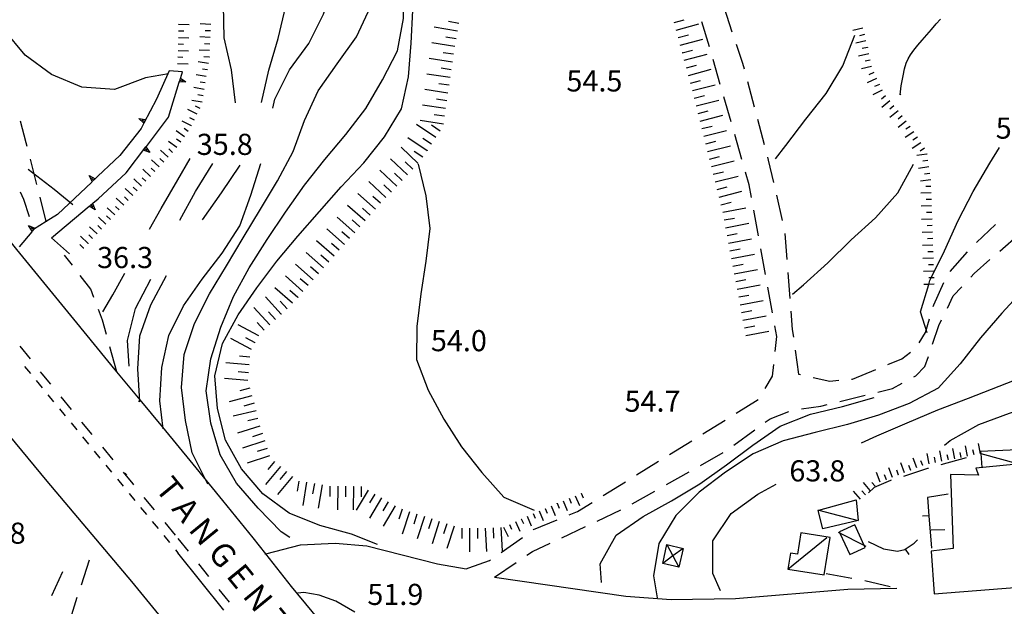
# Model space of a CAD drawing. Units: metres. Extents: x 480416 to 482399, y 4503073 to 4504597.
# Drawn here: x 481277 to 481428, y 4503957 to 4504047 of the extents above; entities that cross this region are included whole.
import ezdxf

# ---------------------------------------------------------------- set-up
doc = ezdxf.new("R2010")
doc.units = ezdxf.units.M
doc.header["$MEASUREMENT"] = 0
doc.linetypes.add('717', pattern=[5, 2.5, -2.5])
for name, color, linetype in [("'03 muro divisorio", 254, 'Continuous'), ("'03 tettoia - baracca", 254, 'Continuous'), ('03 muro divisorio v', 254, 'Continuous'), ('autostrada', 254, 'Continuous'), ('careggiabile non asfaltata', 254, 'Continuous'), ('curva direttrice a 10 mt', 254, 'Continuous'), ('curva intermedia a 2 mt', 254, 'Continuous'), ('EDIFICIO', 250, 'Continuous'), ('eletrodotto', 254, 'Continuous'), ('marciapiede - spartitraffico', 254, 'Continuous'), ('muro di sostegno', 254, 'Continuous'), ('muro divisorio', 254, 'Continuous'), ('muro divisorio v', 254, 'Continuous'), ('punto quotato a terra', 254, 'Continuous'), ('scarpata fino a 2 mt', 254, 'Continuous'), ('scarpata fino a 2 mt v', 254, 'Continuous'), ('scarpata fino a 5 mt', 254, 'Continuous'), ('scarpata fino a 5 mt v', 254, 'Continuous'), ('spartitraffico', 254, 'Continuous'), ('strada secondaria meno di 6 mt 3 classe', 254, 'Continuous'), ('tettoia - baracca', 254, 'Continuous'), ('TOPO02', 250, 'Continuous'), ('VIADOTTO', 254, 'Continuous')]:
    doc.layers.add(name, color=color, linetype=linetype)
doc.styles.add('txt', font='txt')

msp = doc.modelspace()

# ---------------------------------------------------------------- linework, layer by layer
at = {"layer": "'03 muro divisorio"}
for p, q in [((481407.03, 4503966.67), (481409.38, 4503965.51)), ((481414.05, 4503966.38), (481414.6, 4503966.89)), ((481409.38, 4503965.51), (481411.49, 4503965.18)), ((481411.49, 4503965.18), (481412.65, 4503965.43)), ((481412.65, 4503965.43), (481412.69, 4503965.46)), ((481412.69, 4503965.46), (481414.05, 4503966.38))]:
    msp.add_line(p, q, dxfattribs=at)
at = {"layer": "'03 tettoia - baracca", "linetype": 'Continuous', "flags": 128}
msp.add_lwpolyline([(481405.16, 4503973.04), (481405.49, 4503969.89), (481400.04, 4503968.61), (481399.33, 4503971.41), (481399.44, 4503971.44)], close=True, dxfattribs=at)
msp.add_lwpolyline([(481399.3, 4503971.47), (481399.44, 4503971.44), (481405.49, 4503969.89)], dxfattribs=at)
at = {"layer": '03 muro divisorio v'}
msp.add_line((481412.7, 4503965.46), (481413.26, 4503964.64), dxfattribs=at)
at = {"layer": 'autostrada', "linetype": 'Continuous', "flags": 128}
msp.add_lwpolyline([(481328.25, 4503955.83), (481325.32, 4503957.48), (481322.76, 4503958.4), (481320.41, 4503958.81), (481319.47, 4503958.73)], dxfattribs=at)
at = {"layer": 'careggiabile non asfaltata', "linetype": 'Continuous'}
for p, q in [((481384.85, 4504048.64), (481386.11, 4504044.84)), ((481382.65, 4504042.51), (481381.47, 4504046.34)), ((481386.75, 4504042.95), (481387.73, 4504040.01)), ((481384.32, 4504036.76), (481383.21, 4504040.59)), ((481387.73, 4504040.01), (481387.97, 4504039.13)), ((481388.48, 4504037.2), (481389.51, 4504033.34)), ((481385.98, 4504030.99), (481384.87, 4504034.84)), ((481277.8, 4504027.78), (481276.92, 4504031.1)), ((481390.03, 4504031.41), (481391.06, 4504027.54)), ((481387.65, 4504025.23), (481386.54, 4504029.07)), ((481277.94, 4504027.23), (481277.8, 4504027.78)), ((481391.58, 4504025.61), (481391.69, 4504025.16)), ((481279.43, 4504021.42), (481278.44, 4504025.3)), ((481391.69, 4504025.16), (481392.48, 4504021.71)), ((481388.77, 4504021.35), (481388.21, 4504023.3)), ((481389.12, 4504019.41), (481388.77, 4504021.35)), ((481276.86, 4504020.26), (481277.38, 4504019.15)), ((481392.93, 4504019.77), (481393.83, 4504015.87)), ((481277.38, 4504019.15), (481278.25, 4504016.52)), ((481390.19, 4504013.52), (481389.48, 4504017.45)), ((481423.66, 4504012.49), (481426.56, 4504015.25)), ((481394.22, 4504013.91), (481394.53, 4504009.92)), ((481427.22, 4504011.2), (481430.24, 4504013.82)), ((481284.88, 4504009.03), (481283.69, 4504010.58)), ((481391.26, 4504007.61), (481390.54, 4504011.55)), ((481419.62, 4504008.07), (481422.26, 4504011.07)), ((481423.27, 4504007.77), (481425.71, 4504009.88)), ((481287.74, 4504005.33), (481286.1, 4504007.45)), ((481394.68, 4504007.93), (481395, 4504003.94)), ((481422.75, 4504007.21), (481423.27, 4504007.77)), ((481417.09, 4504002.96), (481418.61, 4504006.36)), ((481288.2, 4504004.09), (481287.74, 4504005.33)), ((481392.33, 4504001.7), (481391.61, 4504005.64)), ((481419.17, 4504002.46), (481420.08, 4504004.32)), ((481420.08, 4504004.32), (481421.39, 4504005.73)), ((481417.01, 4504002.7), (481417.09, 4504002.96)), ((481289.51, 4504000.61), (481288.9, 4504002.22)), ((481395.15, 4504001.95), (481395.37, 4503999.17)), ((481290.12, 4503998.42), (481289.51, 4504000.61)), ((481415.79, 4503998.68), (481416.43, 4504000.78)), ((481416.9, 4503996.92), (481417.87, 4503999.8)), ((481417.87, 4503999.8), (481418.29, 4504000.66)), ((481392.98, 4503998.11), (481392.68, 4503999.74)), ((481395.37, 4503999.17), (481395.54, 4503997.97)), ((481414.86, 4503997.14), (481415.79, 4503998.68)), ((481392.73, 4503995.77), (481392.98, 4503998.11)), ((481395.8, 4503995.99), (481396.3, 4503992.33)), ((481412.19, 4503994.65), (481413.51, 4503995.71)), ((481392.33, 4503992.01), (481392.52, 4503993.79)), ((481410.04, 4503993.78), (481412.19, 4503994.65)), ((481415.73, 4503993.5), (481416.25, 4503995.03)), ((481396.3, 4503992.33), (481396.61, 4503992.26)), ((481404.62, 4503991.56), (481408.19, 4503993.02)), ((481414.31, 4503992.05), (481415.73, 4503993.5)), ((481391.22, 4503990.09), (481392.33, 4503992.01)), ((481398.56, 4503991.82), (481401.12, 4503991.25)), ((481401.12, 4503991.25), (481402.49, 4503991.38)), ((481404.48, 4503991.55), (481404.62, 4503991.56)), ((481410.76, 4503990.12), (481412.24, 4503990.92)), ((481414, 4503991.88), (481414.31, 4503992.05)), ((481408.51, 4503989.57), (481410.76, 4503990.12)), ((481386.76, 4503986.32), (481390.15, 4503988.42)), ((481402.68, 4503988.14), (481406.57, 4503989.09)), ((481391.95, 4503985.48), (481394.85, 4503986.61)), ((481396.79, 4503987), (481399.73, 4503987.42)), ((481399.73, 4503987.42), (481400.74, 4503987.67)), ((481381.65, 4503983.16), (481385.05, 4503985.26)), ((481391.23, 4503984.95), (481391.95, 4503985.48)), ((481386.4, 4503981.4), (481389.62, 4503983.77)), ((481376.55, 4503980.01), (481379.95, 4503982.11)), ((481381.26, 4503978.31), (481384.74, 4503980.28)), ((481371.45, 4503976.85), (481374.85, 4503978.95)), ((481422.03, 4503979.47), (481418.18, 4503978.39)), ((481376.04, 4503975.37), (481379.52, 4503977.33)), ((481416.13, 4503977.82), (481412.43, 4503976.64)), ((481416.26, 4503977.85), (481416.13, 4503977.82)), ((481366.34, 4503973.69), (481369.75, 4503975.8)), ((481410.42, 4503976), (481407.91, 4503974.91)), ((481410.53, 4503976.04), (481410.42, 4503976)), ((481370.81, 4503972.41), (481374.29, 4503974.38)), ((481407.91, 4503974.91), (481407.09, 4503974.11)), ((481362.41, 4503971.26), (481364.65, 4503972.64)), ((481361.14, 4503970.73), (481362.41, 4503971.26)), ((481365.42, 4503969.78), (481369.04, 4503971.49)), ((481355.65, 4503968.47), (481359.29, 4503969.97)), ((481355.6, 4503968.43), (481355.65, 4503968.47)), ((481359.99, 4503967.22), (481363.61, 4503968.93)), ((481350.69, 4503964.98), (481353.97, 4503967.28)), ((481354.64, 4503964.54), (481355.49, 4503965.11)), ((481355.49, 4503965.11), (481358.19, 4503966.37)), ((481287.45, 4503963.76), (481286.21, 4503959.95)), ((481345.73, 4503962.6), (481348.91, 4503963.72)), ((481348.91, 4503963.72), (481349.06, 4503963.83)), ((481281.75, 4503958.38), (481283.4, 4503962.02)), ((481345.31, 4503962.45), (481345.73, 4503962.6)), ((481349.66, 4503961.18), (481352.98, 4503963.42)), ((481400.59, 4503961.73), (481404.53, 4503961.04)), ((481406.5, 4503960.67), (481410.39, 4503959.75)), ((481285.59, 4503958.05), (481284.73, 4503955.42))]:
    msp.add_line(p, q, dxfattribs=at)
at = {"layer": 'careggiabile non asfaltata', "linetype": 'Continuous', "flags": 128}
for points in [[(481280.91, 4504015.61), (481280.88, 4504015.73), (481279.92, 4504019.48)], [(481278.88, 4504014.62), (481278.92, 4504014.5), (481278.92, 4504014.49)], [(481291.73, 4503992.63), (481291.72, 4503992.69), (481290.65, 4503996.49)]]:
    msp.add_lwpolyline(points, dxfattribs=at)
at = {"layer": 'curva direttrice a 10 mt', "color": 254, "linetype": 'Continuous'}
for points in [[(481309.94, 4504033.95), (481309.29, 4504039), (481308.19, 4504043.92), (481308.08, 4504048.92), (481308.86, 4504053.92), (481310.72, 4504058.63), (481313.31, 4504062.31), (481315.54, 4504065.03), (481317.43, 4504067.87)], [(481331.72, 4503966.2), (481327.74, 4503967.75), (481322.85, 4503969.08), (481318.15, 4503970.99), (481314.1, 4503973.95), (481310.84, 4503977.78), (481308.37, 4503982.2), (481307.15, 4503987.06), (481306.73, 4503992.08), (481307.9, 4503996.99), (481310.34, 4504001.39), (481313.17, 4504005.57), (481316.26, 4504009.63), (481319.47, 4504013.47), (481322.79, 4504017.28), (481326.15, 4504021.06), (481329.61, 4504024.74), (481332.78, 4504028.71), (481335.4, 4504033.01), (481336.47, 4504037.93), (481336.89, 4504043.07), (481337.11, 4504048.11)], [(481301.4, 4504015.92), (481303.78, 4504020.32), (481306.45, 4504024.64)], [(481293.59, 4503993.56), (481293.35, 4503997.49), (481294.58, 4504002.38), (481296.92, 4504006.9)], [(481405.97, 4503981.79), (481408.36, 4503982.87), (481412.99, 4503984.86), (481417.69, 4503986.82), (481422.42, 4503988.65), (481427.11, 4503990.47), (481431.84, 4503992.33), (481436.45, 4503994.55), (481440.76, 4503997.32), (481444.37, 4504000.83), (481447.67, 4504004.73)], [(481384.35, 4503959.07), (481383.17, 4503961.75), (481383.19, 4503966.75), (481386.01, 4503970.93), (481390.08, 4503973.93), (481392.87, 4503975.46)]]:
    msp.add_lwpolyline(points, dxfattribs=at)
at = {"layer": 'curva intermedia a 2 mt', "color": 254, "linetype": 'Continuous'}
for points in [[(481315.65, 4504033.13), (481315.94, 4504034.49), (481318.22, 4504038.97), (481321.16, 4504043.03), (481323.44, 4504047.54), (481324.97, 4504052.32), (481326.23, 4504057.26), (481327.81, 4504062.11), (481330.02, 4504066.64), (481332.74, 4504070.9), (481335.84, 4504074.83), (481339.62, 4504078.15), (481343.72, 4504081.21), (481348.03, 4504083.96)], [(481313.9, 4504033.97), (481315.05, 4504038.93), (481316.48, 4504043.78), (481317.67, 4504048.74), (481318.73, 4504053.67), (481320.15, 4504058.51), (481321.93, 4504063.26), (481324.34, 4504067.72), (481327.26, 4504071.82), (481330.23, 4504075.85), (481333.53, 4504079.6)], [(481305.7, 4503975.48), (481305.51, 4503975.75), (481303.27, 4503980.25), (481302.23, 4503985.2), (481301.65, 4503990.27), (481302.05, 4503995.32), (481303.65, 4504000.07), (481305.95, 4504004.61), (481308.54, 4504008.92), (481311.09, 4504013.24), (481313.76, 4504017.6), (481316.36, 4504021.97), (481318.78, 4504026.46), (481320.52, 4504031.2), (481322.6, 4504035.78), (481325.54, 4504039.9), (481328.47, 4504044.07), (481330.63, 4504048.64), (481331.77, 4504053.56), (481332.53, 4504058.56), (481333.58, 4504063.46), (481335.91, 4504067.89), (481336.75, 4504069.24)], [(481318.26, 4503967.28), (481316.92, 4503968.15), (481313.4, 4503971.78), (481310.08, 4503975.6), (481307.58, 4503979.96), (481306.12, 4503984.78), (481305.4, 4503989.74), (481306.15, 4503994.68), (481307.66, 4503999.51), (481309.63, 4504004.2), (481312.04, 4504008.63), (481314.78, 4504012.95), (481317.58, 4504017.17), (481320.53, 4504021.31), (481323.63, 4504025.24), (481326.87, 4504029.08), (481329.92, 4504033.07), (481332.47, 4504037.46), (481334.77, 4504041.9), (481335.7, 4504046.86), (481335.66, 4504051.88)], [(481299.62, 4504038.4), (481296.09, 4504037.77), (481291.36, 4504035.95), (481286.36, 4504036.34), (481281.69, 4504038.26), (481277.65, 4504041.23), (481274.4, 4504045.12), (481272.23, 4504049.65)], [(481412.01, 4504035.25), (481411.92, 4504035.18), (481412.07, 4504036.52), (481412.36, 4504038.05), (481412.6, 4504039.17), (481412.84, 4504040), (481413.14, 4504040.68), (481413.52, 4504041.31), (481414.03, 4504042.02), (481414.64, 4504042.78), (481415.31, 4504043.56), (481416.02, 4504044.37), (481416.72, 4504045.17), (481417.46, 4504046.03), (481418.13, 4504046.78)], [(481392.77, 4504025.33), (481394.4, 4504027.41), (481397.43, 4504031.43), (481400.56, 4504035.34), (481403.15, 4504039.63), (481404.95, 4504044.32)], [(481416.09, 4503998.63), (481415.02, 4504001.89), (481416.3, 4504006.07), (481416.49, 4504006.69), (481416.68, 4504007.08), (481418.72, 4504011.25), (481420.84, 4504015.88), (481423.14, 4504020.34), (481425.7, 4504024.69), (481427.15, 4504027.1)], [(481296.71, 4504014.54), (481298.51, 4504017.72), (481301.09, 4504022.1), (481302.98, 4504025.39)], [(481298.83, 4503983.91), (481298.31, 4503988.22), (481298.63, 4503993.31), (481299.69, 4503998.25), (481301.92, 4504002.81), (481304.81, 4504006.9), (481307.87, 4504010.86), (481310.6, 4504015.06), (481312.29, 4504019.78), (481313.8, 4504024.64)], [(481304.83, 4504015.96), (481307.77, 4504020.15), (481310.63, 4504024.38)], [(481337.95, 4504024.54), (481339.15, 4504019.67), (481339.76, 4504014.67), (481339.11, 4504009.63), (481338.34, 4504004.64), (481337.76, 4503999.61), (481337.69, 4503994.58), (481339.49, 4503989.88), (481341.88, 4503985.43), (481344.62, 4503981.15), (481347.73, 4503977.22), (481351.12, 4503973.46), (481355.78, 4503971.46)], [(481395.4, 4504004.57), (481397.09, 4504006.01), (481400.81, 4504009.4), (481404.43, 4504012.9), (481408.12, 4504016.31), (481411.55, 4504020.1), (481413.97, 4504024.5)], [(481284.94, 4504018.3), (481282.1, 4504020.65), (481278.09, 4504023.68)], [(481444.18, 4504020.47), (481440.97, 4504016.62), (481437.77, 4504012.76), (481427.51, 4504001.68), (481424.24, 4503997.86), (481421.14, 4503993.89), (481417.76, 4503990.17), (481413.33, 4503987.83), (481408.62, 4503986.04), (481403.83, 4503984.6), (481398.86, 4503983.34), (481393.98, 4503982.07), (481389.35, 4503980.07), (481385.12, 4503977.3), (481381.08, 4503974.23), (481377.48, 4503970.65), (481374.87, 4503966.34), (481374.05, 4503961.37), (481374.65, 4503958.01)], [(481289.56, 4504001.89), (481291.1, 4504004.47), (481292.95, 4504007.79)], [(481294.96, 4503988.2), (481295.22, 4503988.11), (481294.95, 4503993.14), (481295.22, 4503998.21), (481296.92, 4504002.95), (481299.35, 4504007.45)], [(481418.73, 4503981.42), (481419.6, 4503982.14), (481423.99, 4503984.57), (481428.72, 4503986.32), (481433.54, 4503987.89), (481438.33, 4503989.39), (481442.84, 4503991.57), (481447.14, 4503994.22)], [(481366.08, 4503960.34), (481365.87, 4503963.23), (481368.34, 4503967.61), (481372.48, 4503970.46), (481376.85, 4503972.88), (481381.19, 4503975.5), (481385.26, 4503978.43), (481389.3, 4503981.41), (481393.51, 4503984.33), (481398.15, 4503986.17), (481403.08, 4503987.35), (481407.94, 4503988.74)]]:
    msp.add_lwpolyline(points, dxfattribs=at)
at = {"layer": 'EDIFICIO', "linetype": 'Continuous', "flags": 128}
msp.add_lwpolyline([(481419.67, 4503976.93), (481420.05, 4503965.57), (481416.69, 4503965.15), (481417.15, 4503958.63), (481432.09, 4503959.79), (481431.37, 4503972.16), (481439.26, 4503973.4), (481442.03, 4503966.3), (481444.15, 4503966.47), (481446.42, 4503967.29), (481446.62, 4503966.4), (481453.97, 4503967.69), (481451.95, 4503978.55), (481450.22, 4503978.58), (481448.97, 4503983.83), (481440.36, 4503982.33), (481440.35, 4503981.09), (481437.55, 4503979.83), (481435.91, 4503987.5), (481433.01, 4503987.27), (481435.1, 4503979.02), (481423.54, 4503977.91), (481423.97, 4503976.84)], close=True, dxfattribs=at)
at = {"layer": 'eletrodotto'}
for p, q in [((481375.48, 4503963.28), (481376.12, 4503966.16)), ((481376.12, 4503966.16), (481378.6, 4503965.59)), ((481378.6, 4503965.59), (481377.95, 4503962.72)), ((481377.95, 4503962.72), (481375.48, 4503963.28))]:
    msp.add_line(p, q, dxfattribs=at)
at = {"layer": 'eletrodotto', "flags": 128}
for points in [[(481378.6, 4503965.59), (481377.04, 4503964.44), (481375.48, 4503963.28)], [(481376.12, 4503966.16), (481377.04, 4503964.44), (481377.95, 4503962.72)]]:
    msp.add_lwpolyline(points, dxfattribs=at)
at = {"layer": 'marciapiede - spartitraffico'}
for p, q in [((481277.55, 4503993.48), (481278.44, 4503992.4)), ((481279.33, 4503991.32), (481280.23, 4503990.24)), ((481281.12, 4503989.16), (481282.01, 4503988.08)), ((481282.9, 4503987), (481283.79, 4503985.92)), ((481284.68, 4503984.84), (481285.57, 4503983.76)), ((481286.46, 4503982.68), (481287.35, 4503981.59)), ((481288.24, 4503980.52), (481289.12, 4503979.44)), ((481290.01, 4503978.36), (481290.9, 4503977.27)), ((481292.94, 4503977.12), (481293.17, 4503976.83)), ((481291.8, 4503976.2), (481292.69, 4503975.12)), ((481293.58, 4503974.03), (481294.47, 4503972.95)), ((481295.36, 4503971.88), (481296.25, 4503970.8)), ((481297.14, 4503969.71), (481298.03, 4503968.63)), ((481298.92, 4503967.56), (481299.81, 4503966.48)), ((481300.7, 4503965.39), (481301.08, 4503964.93))]:
    msp.add_line(p, q, dxfattribs=at)
at = {"layer": 'muro di sostegno'}
for p, q in [((481299.76, 4504038.86), (481297.78, 4504034.49)), ((481301.78, 4504038.67), (481299.76, 4504038.86)), ((481301.51, 4504037.82), (481301.78, 4504038.67)), ((481302.32, 4504037.14), (481301.29, 4504037.11)), ((481301.4, 4504037.42), (481301.82, 4504037.3)), ((481295.11, 4504031.52), (481296.13, 4504031.36)), ((481296.24, 4504027.24), (481299.65, 4504031.75)), ((481295.42, 4504030), (481292.15, 4504025.83)), ((481295.79, 4504030.7), (481295.42, 4504030)), ((481296.77, 4504026.33), (481295.79, 4504026.65)), ((481296, 4504026.92), (481296.36, 4504026.65)), ((481287.48, 4504022.76), (481288.39, 4504022.28)), ((481288.84, 4504019.2), (481293.16, 4504023.17)), ((481287.85, 4504021.77), (481282.62, 4504016.82)), ((481288.15, 4504022.05), (481287.84, 4504022.37)), ((481288.36, 4504017.53), (481287.48, 4504018.06)), ((481287.73, 4504018.27), (481288.02, 4504017.94)), ((481288.05, 4504018.54), (481288.84, 4504019.2)), ((481278.15, 4504015.09), (481279.12, 4504014.73)), ((481278.65, 4504014.16), (481276.73, 4504011.82)), ((481278.9, 4504014.48), (481278.56, 4504014.76)), ((481284.42, 4504010.78), (481281.66, 4504013.22)), ((481308.12, 4503956.1), (481301.08, 4503964.93))]:
    msp.add_line(p, q, dxfattribs=at)
at = {"layer": 'muro di sostegno', "flags": 128}
for points in [[(481299.65, 4504031.75), (481301.29, 4504037.11), (481301.41, 4504037.47), (481301.48, 4504037.72), (481301.51, 4504037.82)], [(481301.29, 4504037.12), (481301.41, 4504037.47), (481301.48, 4504037.71)], [(481301.47, 4504037.72), (481301.48, 4504037.72), (481302.32, 4504037.14)], [(481297.78, 4504034.49), (481295.84, 4504030.79), (481295.79, 4504030.7)], [(481295.84, 4504030.79), (481295.84, 4504030.79), (481295.83, 4504030.8), (481295.11, 4504031.52)], [(481295.97, 4504031.06), (481295.97, 4504031.06), (481295.58, 4504031.27)], [(481296.12, 4504031.35), (481295.97, 4504031.06), (481295.83, 4504030.8)], [(481293.16, 4504023.17), (481296.18, 4504027.16), (481296.24, 4504027.24)], [(481295.8, 4504026.66), (481296, 4504026.92), (481296.18, 4504027.16)], [(481296.17, 4504027.17), (481296.18, 4504027.16), (481296.18, 4504027.16), (481296.77, 4504026.33)], [(481292.15, 4504025.83), (481287.93, 4504021.84), (481287.85, 4504021.77)], [(481287.94, 4504021.84), (481287.93, 4504021.84), (481287.93, 4504021.85), (481287.48, 4504022.76)], [(481288.38, 4504022.27), (481287.93, 4504021.85), (481287.93, 4504021.84)], [(481281.66, 4504013.22), (481287.48, 4504018.06), (481287.49, 4504018.07), (481287.73, 4504018.27), (481287.97, 4504018.47), (481287.97, 4504018.47), (481288.05, 4504018.54)], [(481287.49, 4504018.07), (481287.73, 4504018.27), (481287.97, 4504018.47)], [(481287.97, 4504018.48), (481287.97, 4504018.47), (481288.36, 4504017.53)], [(481282.62, 4504016.82), (481280.88, 4504015.73), (481278.92, 4504014.49)], [(481278.72, 4504014.23), (481278.71, 4504014.24), (481278.71, 4504014.24), (481278.15, 4504015.09)], [(481278.92, 4504014.49), (481278.71, 4504014.24), (481278.65, 4504014.16)], [(481279.11, 4504014.73), (481278.92, 4504014.5), (481278.9, 4504014.48), (481278.71, 4504014.24), (481278.71, 4504014.24)]]:
    msp.add_lwpolyline(points, dxfattribs=at)
at = {"layer": 'muro divisorio'}
for p, q in [((481419.28, 4503973.89), (481416.11, 4503973.39)), ((481416.11, 4503973.39), (481416.33, 4503970.6)), ((481416.33, 4503970.6), (481416.72, 4503965.62)), ((481418.8, 4503968.41), (481416.67, 4503968.36))]:
    msp.add_line(p, q, dxfattribs=at)
at = {"layer": 'muro divisorio v'}
msp.add_line((481416.33, 4503970.6), (481415.33, 4503970.53), dxfattribs=at)
at = {"layer": 'scarpata fino a 2 mt', "color": 254, "linetype": 'Continuous'}
for p, q in [((481301.21, 4504045.97), (481301.21, 4504045.98)), ((481406.89, 4504042.45), (481406.89, 4504042.44)), ((481301.1, 4504041.96), (481301.1, 4504041.97)), ((481305.88, 4504040.96), (481305.88, 4504040.95)), ((481407.11, 4504041.47), (481407.11, 4504041.46)), ((481407.33, 4504040.49), (481407.33, 4504040.49)), ((481407.87, 4504038.57), (481407.87, 4504038.56)), ((481305.28, 4504036.99), (481305.28, 4504036.99)), ((481304.95, 4504035.02), (481304.95, 4504035.01)), ((481412.23, 4504031.92), (481412.24, 4504031.92)), ((481303.15, 4504030.39), (481303.15, 4504030.38)), ((481414, 4504029.49), (481414, 4504029.49)), ((481416.04, 4504026.09), (481416.04, 4504026.08)), ((481416.18, 4504025.1), (481416.18, 4504025.09)), ((481296.86, 4504022.64), (481296.86, 4504022.64)), ((481416.68, 4504020.12), (481416.68, 4504020.11)), ((481293.46, 4504018.97), (481293.45, 4504018.97)), ((481290.04, 4504015.3), (481290.04, 4504015.3)), ((481416.82, 4504016.11), (481416.82, 4504016.11)), ((481416.86, 4504015.11), (481416.86, 4504015.1)), ((481288.67, 4504013.84), (481288.67, 4504013.84)), ((481287.3, 4504012.38), (481287.3, 4504012.37)), ((481286.62, 4504011.65), (481286.61, 4504011.65)), ((481417.02, 4504010.1), (481417.02, 4504010.1)), ((481417.05, 4504009.1), (481417.05, 4504009.1)), ((481418.34, 4503978.96), (481418.33, 4503978.96)), ((481419.33, 4503979.15), (481419.32, 4503979.15)), ((481413.55, 4503977.56), (481413.54, 4503977.56)), ((481415.42, 4503978.28), (481415.41, 4503978.28)), ((481416.37, 4503978.58), (481416.37, 4503978.57)), ((481409.82, 4503976.1), (481409.81, 4503976.1)), ((481411.69, 4503976.83), (481411.68, 4503976.83)), ((481407.34, 4503974.47), (481407.34, 4503974.46)), ((481408.1, 4503975.13), (481408.1, 4503975.12)), ((481362.98, 4503974.05), (481362.99, 4503974.05)), ((481357.44, 4503971.72), (481357.45, 4503971.72)), ((481359.29, 4503972.49), (481359.29, 4503972.5)), ((481353.77, 4503970.12), (481353.77, 4503970.12))]:
    msp.add_line(p, q, dxfattribs=at)
at = {"layer": 'scarpata fino a 2 mt v', "color": 254, "linetype": 'Continuous'}
for p, q in [((481301.21, 4504045.98), (481302.81, 4504045.93)), ((481306.12, 4504045.95), (481304.52, 4504046.03)), ((481406.22, 4504045.38), (481404.66, 4504045.02)), ((481301.15, 4504043.97), (481302.76, 4504043.92)), ((481301.18, 4504044.97), (481301.97, 4504044.95)), ((481306.03, 4504043.95), (481304.43, 4504044.03)), ((481306.08, 4504044.95), (481305.28, 4504044.99)), ((481406.44, 4504044.4), (481405.66, 4504044.22)), ((481301.12, 4504042.97), (481301.92, 4504042.95)), ((481305.97, 4504042.95), (481305.18, 4504042.99)), ((481406.67, 4504043.42), (481405.11, 4504043.07)), ((481406.89, 4504042.44), (481406.11, 4504042.26)), ((481301.07, 4504040.96), (481301.86, 4504040.94)), ((481301.1, 4504041.97), (481302.7, 4504041.92)), ((481305.93, 4504041.95), (481304.33, 4504042.03)), ((481305.88, 4504040.95), (481305.08, 4504040.99)), ((481407.11, 4504041.46), (481405.54, 4504041.11)), ((481301.04, 4504039.96), (481302.65, 4504039.92)), ((481305.78, 4504039.95), (481304.2, 4504040.22)), ((481305.61, 4504038.97), (481304.83, 4504039.1)), ((481407.55, 4504039.51), (481405.99, 4504039.16)), ((481407.33, 4504040.49), (481406.55, 4504040.31)), ((481305.44, 4504037.98), (481303.86, 4504038.24)), ((481408.3, 4504037.67), (481406.86, 4504036.98)), ((481407.87, 4504038.56), (481407.14, 4504038.22)), ((481305.11, 4504036), (481303.54, 4504036.27)), ((481305.28, 4504036.99), (481304.49, 4504037.12)), ((481408.73, 4504036.76), (481408, 4504036.42)), ((481304.95, 4504035.01), (481304.16, 4504035.14)), ((481409.16, 4504035.85), (481407.72, 4504035.17)), ((481409.69, 4504035.01), (481409.07, 4504034.5)), ((481304.79, 4504034.02), (481303.21, 4504034.29)), ((481304.5, 4504033.08), (481303.78, 4504033.44)), ((481410.32, 4504034.24), (481409.09, 4504033.22)), ((481410.97, 4504033.46), (481410.35, 4504032.96)), ((481304.05, 4504032.18), (481302.62, 4504032.9)), ((481303.61, 4504031.28), (481302.89, 4504031.64)), ((481411.6, 4504032.69), (481410.36, 4504031.67)), ((481412.24, 4504031.92), (481411.62, 4504031.41)), ((481303.15, 4504030.38), (481301.72, 4504031.1)), ((481412.87, 4504031.14), (481411.64, 4504030.13)), ((481413.45, 4504030.32), (481412.79, 4504029.88)), ((481302.1, 4504028.69), (481300.79, 4504029.61)), ((481302.68, 4504029.51), (481302.02, 4504029.97)), ((481414, 4504029.49), (481412.67, 4504028.6)), ((481414.56, 4504028.66), (481413.89, 4504028.21)), ((481300.94, 4504027.06), (481299.64, 4504027.98)), ((481301.52, 4504027.88), (481300.86, 4504028.34)), ((481415.11, 4504027.82), (481413.78, 4504026.94)), ((481415.67, 4504026.99), (481415, 4504026.54)), ((481299.58, 4504025.58), (481298.41, 4504026.67)), ((481300.27, 4504026.31), (481299.69, 4504026.86)), ((481416.04, 4504026.08), (481414.46, 4504025.85)), ((481298.22, 4504024.11), (481297.05, 4504025.2)), ((481298.9, 4504024.84), (481298.32, 4504025.39)), ((481416.33, 4504024.1), (481414.75, 4504023.88)), ((481416.18, 4504025.09), (481415.39, 4504024.97)), ((481296.18, 4504021.91), (481295.59, 4504022.45)), ((481296.86, 4504022.64), (481295.69, 4504023.73)), ((481297.54, 4504023.38), (481296.96, 4504023.92)), ((481416.47, 4504023.11), (481415.68, 4504022.99)), ((481294.82, 4504020.44), (481294.23, 4504020.99)), ((481295.5, 4504021.17), (481294.33, 4504022.26)), ((481416.61, 4504022.12), (481415.03, 4504021.89)), ((481416.65, 4504021.12), (481415.86, 4504021.1)), ((481293.45, 4504018.97), (481292.87, 4504019.52)), ((481294.14, 4504019.7), (481292.97, 4504020.79)), ((481416.68, 4504020.11), (481415.08, 4504020.06)), ((481292.09, 4504017.5), (481291.51, 4504018.05)), ((481292.77, 4504018.24), (481291.6, 4504019.32)), ((481416.75, 4504018.11), (481415.15, 4504018.06)), ((481416.72, 4504019.11), (481415.93, 4504019.09)), ((481290.72, 4504016.03), (481290.14, 4504016.58)), ((481291.41, 4504016.77), (481290.24, 4504017.85)), ((481416.79, 4504017.11), (481415.99, 4504017.09)), ((481288.67, 4504013.84), (481287.51, 4504014.93)), ((481289.36, 4504014.57), (481288.77, 4504015.12)), ((481290.04, 4504015.3), (481288.87, 4504016.39)), ((481416.82, 4504016.11), (481415.22, 4504016.06)), ((481416.86, 4504015.1), (481416.06, 4504015.08)), ((481416.82, 4504016.11), (481416.82, 4504016.11)), ((481287.3, 4504012.37), (481286.13, 4504013.47)), ((481287.98, 4504013.11), (481287.4, 4504013.66)), ((481416.89, 4504014.1), (481415.29, 4504014.05)), ((481286.61, 4504011.65), (481286.02, 4504012.2)), ((481416.96, 4504012.1), (481415.36, 4504012.05)), ((481416.92, 4504013.1), (481416.12, 4504013.08)), ((481416.99, 4504011.1), (481416.19, 4504011.08)), ((481417.02, 4504010.1), (481415.42, 4504010.04)), ((481417.05, 4504009.1), (481416.25, 4504009.07)), ((481417.09, 4504008.1), (481415.49, 4504008.04)), ((481416.3, 4504006.07), (481415.55, 4504006.04)), ((481417.15, 4504006.1), (481416.3, 4504006.07)), ((481416.68, 4504007.08), (481416.32, 4504007.07)), ((481417.12, 4504007.1), (481416.68, 4504007.08)), ((481424.24, 4503980.11), (481423.94, 4503981.68)), ((481416.37, 4503978.57), (481416.07, 4503980.14)), ((481418.33, 4503978.96), (481418.03, 4503980.53)), ((481420.3, 4503979.35), (481420, 4503980.92)), ((481421.29, 4503979.53), (481421.13, 4503980.32)), ((481422.27, 4503979.73), (481421.97, 4503981.3)), ((481423.26, 4503979.92), (481423.1, 4503980.71)), ((481412.61, 4503977.2), (481412.04, 4503978.69)), ((481414.48, 4503977.92), (481413.9, 4503979.42)), ((481415.41, 4503978.28), (481415.12, 4503979.03)), ((481417.36, 4503978.77), (481417.2, 4503979.56)), ((481419.32, 4503979.15), (481419.16, 4503979.94)), ((481408.88, 4503975.74), (481408.3, 4503977.23)), ((481410.75, 4503976.46), (481410.17, 4503977.96)), ((481411.68, 4503976.83), (481411.39, 4503977.57)), ((481413.54, 4503977.56), (481413.26, 4503978.3)), ((481407.34, 4503974.46), (481406.29, 4503975.67)), ((481408.1, 4503975.12), (481407.58, 4503975.72)), ((481409.81, 4503976.1), (481409.52, 4503976.85)), ((481405.83, 4503973.16), (481404.78, 4503974.37)), ((481406.58, 4503973.81), (481406.06, 4503974.42)), ((481360.22, 4503972.88), (481360.84, 4503971.4)), ((481361.14, 4503973.27), (481361.45, 4503972.54)), ((481362.06, 4503973.66), (481362.69, 4503972.19)), ((481362.99, 4503974.05), (481363.3, 4503973.32)), ((481356.52, 4503971.33), (481357.15, 4503969.85)), ((481357.45, 4503971.72), (481357.76, 4503970.98)), ((481358.37, 4503972.11), (481359, 4503970.63)), ((481359.29, 4503972.5), (481359.61, 4503971.76)), ((481352.87, 4503969.69), (481353.55, 4503968.25)), ((481353.77, 4503970.12), (481354.12, 4503969.4)), ((481354.68, 4503970.55), (481355.3, 4503969.07)), ((481355.6, 4503970.94), (481355.91, 4503970.2)), ((481351.05, 4503968.83), (481351.74, 4503967.39)), ((481351.96, 4503969.26), (481352.3, 4503968.54))]:
    msp.add_line(p, q, dxfattribs=at)
at = {"layer": 'scarpata fino a 5 mt', "color": 254, "linetype": 'Continuous'}
for p, q in [((481377.25, 4504046.25), (481377.25, 4504046.26)), ((481343.78, 4504043.75), (481343.78, 4504043.75)), ((481377.87, 4504043.93), (481377.87, 4504043.94)), ((481378.5, 4504041.61), (481378.49, 4504041.61)), ((481343.04, 4504039), (481343.04, 4504039)), ((481379.43, 4504038.12), (481379.43, 4504038.13)), ((481342.34, 4504034.25), (481342.34, 4504034.24)), ((481380.63, 4504033.47), (481380.62, 4504033.48)), ((481381.79, 4504028.8), (481381.79, 4504028.81)), ((481339.36, 4504026.6), (481339.36, 4504026.59)), ((481382.96, 4504024.14), (481382.96, 4504024.15)), ((481333.84, 4504020.27), (481333.83, 4504020.27)), ((481384.13, 4504019.48), (481384.13, 4504019.48)), ((481331.4, 4504017.62), (481331.4, 4504017.61)), ((481327.43, 4504013.11), (481327.43, 4504013.1)), ((481385.58, 4504012.41), (481385.58, 4504012.42)), ((481323.45, 4504008.6), (481323.45, 4504008.6)), ((481321.07, 4504005.89), (481321.06, 4504005.89)), ((481386.69, 4504006.51), (481386.69, 4504006.52)), ((481319.47, 4504004.1), (481319.47, 4504004.09)), ((481316.96, 4504001.52), (481316.95, 4504001.52)), ((481316.08, 4504000.71), (481316.08, 4504000.7)), ((481387.8, 4504000.6), (481387.8, 4504000.61)), ((481312.94, 4503997.13), (481312.94, 4503997.13)), ((481311.92, 4503992.53), (481311.92, 4503992.52)), ((481313.07, 4503986.69), (481313.07, 4503986.68)), ((481314.77, 4503980.93), (481314.77, 4503980.92)), ((481317.76, 4503977.37), (481317.77, 4503977.37)), ((481322.02, 4503975.53), (481322.03, 4503975.53)), ((481326.8, 4503975.11), (481326.8, 4503975.11)), ((481328, 4503975.1), (481328.01, 4503975.1)), ((481336.62, 4503971.21), (481336.62, 4503971.21)), ((481340.05, 4503970.1), (481340.05, 4503970.1)), ((481348.23, 4503968.68), (481348.24, 4503968.68))]:
    msp.add_line(p, q, dxfattribs=at)
at = {"layer": 'scarpata fino a 5 mt v', "color": 254, "linetype": 'Continuous'}
for p, q in [((481377.25, 4504046.26), (481378.79, 4504046.67)), ((481343.97, 4504044.93), (481340.42, 4504045.52)), ((481344.17, 4504046.12), (481342.59, 4504046.38)), ((481377.56, 4504045.09), (481381.04, 4504046.03)), ((481343.78, 4504043.75), (481342.2, 4504044)), ((481377.87, 4504043.94), (481379.42, 4504044.35)), ((481378.18, 4504042.77), (481381.66, 4504043.71)), ((481343.58, 4504042.57), (481340.03, 4504043.15)), ((481343.22, 4504040.19), (481339.65, 4504040.71)), ((481343.39, 4504041.38), (481341.8, 4504041.61)), ((481378.49, 4504041.61), (481380.04, 4504042.02)), ((481378.8, 4504040.45), (481382.28, 4504041.39)), ((481343.04, 4504039), (481341.46, 4504039.23)), ((481379.11, 4504039.29), (481380.66, 4504039.7)), ((481379.43, 4504038.13), (481382.9, 4504039.07)), ((481342.86, 4504037.81), (481339.3, 4504038.33)), ((481342.69, 4504036.62), (481341.11, 4504036.86)), ((481379.74, 4504036.97), (481381.29, 4504037.38)), ((481380.04, 4504035.8), (481383.54, 4504036.68)), ((481342.52, 4504035.43), (481338.96, 4504035.96)), ((481380.33, 4504034.64), (481381.89, 4504035.03)), ((481342.17, 4504033.05), (481338.61, 4504033.57)), ((481342.34, 4504034.24), (481340.76, 4504034.47)), ((481380.62, 4504033.48), (481384.11, 4504034.35)), ((481342, 4504031.86), (481340.41, 4504032.1)), ((481380.92, 4504032.3), (481382.47, 4504032.69)), ((481381.21, 4504031.14), (481384.7, 4504032.02)), ((481340.69, 4504028.6), (481337.69, 4504030.59)), ((481341.83, 4504030.68), (481338.26, 4504031.2)), ((481341.35, 4504029.6), (481340.01, 4504030.48)), ((481381.5, 4504029.98), (481383.06, 4504030.37)), ((481339.36, 4504026.59), (481336.36, 4504028.58)), ((481381.79, 4504028.81), (481385.29, 4504029.69)), ((481337.97, 4504024.64), (481335.36, 4504027.11)), ((481340.02, 4504027.6), (481338.69, 4504028.48)), ((481382.08, 4504027.64), (481383.64, 4504028.03)), ((481382.38, 4504026.48), (481385.87, 4504027.35)), ((481338.69, 4504025.59), (481337.36, 4504026.47)), ((481382.67, 4504025.31), (481384.22, 4504025.7)), ((481336.32, 4504022.89), (481333.71, 4504025.36)), ((481337.15, 4504023.76), (481335.98, 4504024.86)), ((481382.96, 4504024.15), (481386.45, 4504025.02)), ((481334.66, 4504021.14), (481332.05, 4504023.62)), ((481335.49, 4504022.02), (481334.33, 4504023.12)), ((481383.25, 4504022.98), (481384.81, 4504023.37)), ((481383.54, 4504021.81), (481387.04, 4504022.69)), ((481333.01, 4504019.4), (481330.4, 4504021.88)), ((481333.83, 4504020.27), (481332.67, 4504021.37)), ((481383.83, 4504020.65), (481385.39, 4504021.04)), ((481331.4, 4504017.61), (481328.69, 4504020)), ((481332.19, 4504018.52), (481330.99, 4504019.57)), ((481384.13, 4504019.48), (481387.62, 4504020.36)), ((481329.81, 4504015.82), (481327.11, 4504018.2)), ((481384.42, 4504018.31), (481385.97, 4504018.7)), ((481330.61, 4504016.71), (481329.4, 4504017.77)), ((481384.69, 4504017.14), (481388.23, 4504017.8)), ((481328.22, 4504014.01), (481325.51, 4504016.39)), ((481329.01, 4504014.91), (481327.81, 4504015.96)), ((481384.91, 4504015.96), (481386.48, 4504016.26)), ((481385.14, 4504014.78), (481388.68, 4504015.45)), ((481326.63, 4504012.21), (481323.93, 4504014.59)), ((481327.43, 4504013.1), (481326.22, 4504014.16)), ((481385.36, 4504013.6), (481386.93, 4504013.9)), ((481325.04, 4504010.4), (481322.33, 4504012.78)), ((481325.83, 4504011.31), (481324.63, 4504012.36)), ((481385.58, 4504012.42), (481389.12, 4504013.09)), ((481323.45, 4504008.6), (481320.75, 4504010.98)), ((481324.25, 4504009.5), (481323.04, 4504010.56)), ((481385.8, 4504011.23), (481387.37, 4504011.53)), ((481386.02, 4504010.05), (481389.56, 4504010.72)), ((481321.86, 4504006.8), (481319.15, 4504009.18)), ((481386.25, 4504008.88), (481387.82, 4504009.17)), ((481320.27, 4504005), (481317.57, 4504007.38)), ((481322.65, 4504007.7), (481321.45, 4504008.75)), ((481386.47, 4504007.7), (481390.01, 4504008.36)), ((481321.06, 4504005.89), (481319.86, 4504006.95)), ((481386.69, 4504006.52), (481388.26, 4504006.81)), ((481386.91, 4504005.33), (481390.45, 4504005.99)), ((481318.68, 4504003.19), (481315.97, 4504005.57)), ((481319.47, 4504004.09), (481318.27, 4504005.14)), ((481387.14, 4504004.15), (481388.71, 4504004.45)), ((481316.95, 4504001.52), (481314.5, 4504004.16)), ((481317.83, 4504002.34), (481316.75, 4504003.51)), ((481387.36, 4504002.97), (481390.9, 4504003.63)), ((481315.19, 4503999.88), (481312.74, 4504002.53)), ((481316.08, 4504000.7), (481314.99, 4504001.87)), ((481387.58, 4504001.79), (481389.15, 4504002.09)), ((481313.51, 4503998.19), (481310.33, 4503999.9)), ((481314.31, 4503999.06), (481313.23, 4504000.24)), ((481387.8, 4504000.61), (481391.34, 4504001.27)), ((481388.03, 4503999.42), (481389.6, 4503999.72)), ((481388.25, 4503998.24), (481391.79, 4503998.91)), ((481312.37, 4503996.07), (481309.19, 4503997.78)), ((481312.94, 4503997.13), (481311.53, 4503997.88)), ((481312.02, 4503993.72), (481308.44, 4503994.03)), ((481312.12, 4503994.92), (481310.53, 4503995.05)), ((481311.92, 4503992.52), (481310.33, 4503992.65)), ((481311.81, 4503991.32), (481308.23, 4503991.63)), ((481312.12, 4503990.17), (481310.57, 4503989.74)), ((481312.44, 4503989), (481308.97, 4503988.05)), ((481312.76, 4503987.85), (481311.21, 4503987.42)), ((481313.07, 4503986.68), (481309.56, 4503985.86)), ((481313.34, 4503985.52), (481311.79, 4503985.16)), ((481313.67, 4503984.36), (481310.24, 4503983.26)), ((481314.04, 4503983.21), (481312.51, 4503982.72)), ((481314.4, 4503982.07), (481310.98, 4503980.97)), ((481314.77, 4503980.92), (481313.25, 4503980.43)), ((481315.14, 4503979.78), (481311.71, 4503978.68)), ((481315.93, 4503978.92), (481314.9, 4503977.69)), ((481316.85, 4503978.14), (481314.54, 4503975.39)), ((481317.77, 4503977.37), (481316.74, 4503976.14)), ((481318.69, 4503976.6), (481316.37, 4503973.84)), ((481319.65, 4503975.92), (481319.39, 4503974.35)), ((481320.84, 4503975.73), (481320.24, 4503972.18)), ((481322.03, 4503975.53), (481321.76, 4503973.95)), ((481323.21, 4503975.32), (481322.61, 4503971.78)), ((481324.4, 4503975.14), (481324.38, 4503973.53)), ((481325.6, 4503975.12), (481325.56, 4503971.52)), ((481326.8, 4503975.11), (481326.79, 4503973.51)), ((481328.01, 4503975.1), (481327.97, 4503971.5)), ((481330.26, 4503974.54), (481328.43, 4503971.44)), ((481329.2, 4503975.08), (481329.19, 4503973.48)), ((481331.3, 4503973.93), (481330.48, 4503972.56)), ((481332.33, 4503973.32), (481330.5, 4503970.22)), ((481333.37, 4503972.71), (481332.55, 4503971.33)), ((481334.4, 4503972.1), (481332.57, 4503969)), ((481335.48, 4503971.58), (481334.98, 4503970.06)), ((481336.62, 4503971.21), (481335.51, 4503967.79)), ((481337.76, 4503970.84), (481337.27, 4503969.32)), ((481338.9, 4503970.46), (481337.79, 4503967.04)), ((481340.05, 4503970.1), (481339.56, 4503968.58)), ((481341.19, 4503969.72), (481340.08, 4503966.3)), ((481342.33, 4503969.35), (481341.84, 4503967.83)), ((481343.48, 4503968.98), (481342.36, 4503965.56)), ((481344.63, 4503968.68), (481344.63, 4503967.08)), ((481345.83, 4503968.68), (481345.84, 4503965.08)), ((481347.04, 4503968.68), (481347.04, 4503967.08)), ((481348.24, 4503968.68), (481348.43, 4503965.09)), ((481349.44, 4503968.75), (481349.52, 4503967.15)), ((481350.64, 4503968.81), (481350.83, 4503965.22))]:
    msp.add_line(p, q, dxfattribs=at)
at = {"layer": 'spartitraffico', "linetype": '717', "flags": 128}
for points in [[(481300.7, 4503967.64), (481294.2, 4503975.48), (481288.77, 4503982.04), (481280.25, 4503992.38), (481267.61, 4504008.22), (481255.62, 4504022.89), (481246.72, 4504033.57), (481236.53, 4504046.08), (481235.19, 4504047.67), (481235.07, 4504047.81)], [(481381.44, 4503868.06), (481378.11, 4503872.43), (481371.48, 4503880.85), (481367.1, 4503886.26), (481360.02, 4503894.96), (481353.43, 4503902.89), (481345.89, 4503912.15), (481339.41, 4503919.99), (481329.52, 4503932.08), (481323.48, 4503939.53), (481316.6, 4503948.08), (481308.34, 4503958.16), (481300.7, 4503967.64)]]:
    msp.add_lwpolyline(points, dxfattribs=at)
at = {"layer": 'strada secondaria meno di 6 mt 3 classe', "flags": 128}
for points in [[(481314.42, 4503964.74), (481314.55, 4503964.77), (481319.92, 4503966.11), (481325.23, 4503966.4), (481330.08, 4503965.96), (481340.92, 4503963.2), (481345.31, 4503962.45)], [(481349.66, 4503961.18), (481369.84, 4503958.26), (481376.76, 4503957.74), (481386.65, 4503957.88), (481403.91, 4503959.32), (481411.42, 4503959.51)]]:
    msp.add_lwpolyline(points, dxfattribs=at)
at = {"layer": 'tettoia - baracca', "linetype": 'Continuous'}
msp.add_line((481394.69, 4503962.42), (481400.65, 4503967.28), dxfattribs=at)
at = {"layer": 'tettoia - baracca', "linetype": 'Continuous', "flags": 128}
for points in [[(481424.27, 4503980.14), (481424.3, 4503980.14), (481430.11, 4503978.54), (481429.93, 4503980.68), (481424.27, 4503980.46), (481424.3, 4503980.14), (481424.48, 4503978)], [(481406.72, 4503965.87), (481406.41, 4503966.03), (481402.69, 4503967.93), (481402.47, 4503968.05)]]:
    msp.add_lwpolyline(points, dxfattribs=at)
for points in [[(481402.6, 4503968.14), (481402.69, 4503967.93), (481404.18, 4503964.65), (481406.54, 4503965.73), (481406.41, 4503966.03), (481404.97, 4503969.21)], [(481396.66, 4503967.97), (481396.16, 4503964.7), (481395.07, 4503964.86), (481394.69, 4503962.42), (481400.26, 4503961.55), (481401.16, 4503967.27)]]:
    msp.add_lwpolyline(points, close=True, dxfattribs=at)
at = {"layer": 'VIADOTTO', "linetype": 'Continuous', "flags": 128}
for points in [[(481349.67, 4503921.88), (481344.07, 4503928.83), (481336.95, 4503937.42), (481332.52, 4503942.67), (481325.85, 4503950.92), (481318.49, 4503959.76), (481314.55, 4503964.77), (481312.64, 4503967.2), (481307.99, 4503972.95), (481303.4, 4503978.52), (481298.75, 4503984.16), (481295.28, 4503988.39), (481291.72, 4503992.69), (481291.47, 4503992.98), (481285.58, 4504000.19), (481280.04, 4504006.91), (481276.36, 4504011.43), (481271.57, 4504017.43), (481264.58, 4504026.09), (481259.72, 4504032.11)], [(481263.19, 4503996.64), (481267.76, 4503991.33), (481275.14, 4503982.93), (481280.99, 4503975.91), (481293.97, 4503960.52), (481301.33, 4503951.53), (481307.11, 4503944.49), (481319.68, 4503929.02), (481332.78, 4503913.19), (481344.96, 4503897.59)]]:
    msp.add_lwpolyline(points, dxfattribs=at)

# ---------------------------------------------------------------- texts
at = {"layer": 'punto quotato a terra', "color": 254, "style": 'txt'}
for s, rotation, p in [('54.5               ', 0.0172, (481360.71, 4504035.67)), ('57.9               ', 0.0172, (481426.59, 4504028.43)), ('35.8               ', 0.0172, (481303.98, 4504025.94)), ('36.3               ', 0.0172, (481288.68, 4504008.58)), ('54.0               ', 0.0172, (481339.91, 4503995.83)), ('54.7               ', 0.0172, (481369.63, 4503986.55)), ('63.8               ', 0.0115, (481394.92, 4503975.86)), ('41.8               ', 0.0229, (481269.13, 4503966.3)), ('51.9               ', 0.0115, (481330.16, 4503956.91))]:
    msp.add_text(s, height=3.24, rotation=rotation, dxfattribs=at).set_placement(p)
at = {"layer": 'TOPO02', "color": 254, "style": 'txt'}
msp.add_text('T A N G E N Z I A L E', height=3.6, rotation=-50.8086, dxfattribs=at).set_placement((481297.45, 4503974.72))

doc.saveas('drawing.dxf')
